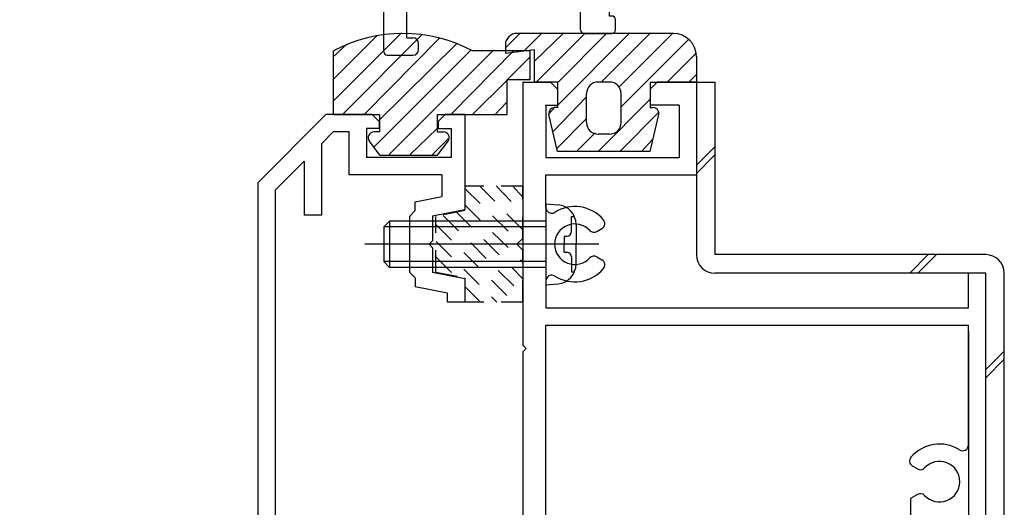
# Model space of a CAD drawing. Extents: x -210 to 210, y -148 to 148.
# Drawn here: x -141 to -113, y -56 to -42 of the extents above; entities that cross this region are included whole.
import ezdxf

# ---------------------------------------------------------------- set-up
doc = ezdxf.new("R2010")
doc.units = 0
doc.header["$LTSCALE"] = 10
doc.linetypes.add('DOT', pattern=[0.1125, 0.0625, -0.05])
for name, color, linetype in [('St', 127, 'CONTINUOUS'), ('ゴム等', 63, 'CONTINUOUS'), ('ボルト／ビス', 64, 'CONTINUOUS'), ('型材断面', 47, 'CONTINUOUS'), ('通り芯', 15, 'CONTINUOUS')]:
    doc.layers.add(name, color=color, linetype=linetype)

# ---------------------------------------------------------------- blocks, each defined once
blk = doc.blocks.new('*GRP_0013')
at = {"layer": '型材断面', "color": 47, "linetype": 'CONTINUOUS'}
for p, q in [((-145.518803, -18.641085), (-145.012043, -18.134325)), ((-144.65849, -18.346457), (-144.870623, -18.134325)), ((-144.764555, -18.593945), (-144.65849, -18.48788)), ((-144.764555, -18.829648), (-144.764555, -18.593945)), ((-140.215503, -18.758937), (-140.05051, -18.593945)), ((-139.531965, -19.11249), (-140.05051, -18.593945)), ((-145.23596, -19.06535), (-145.518803, -18.782507)), ((-144.528853, -18.829648), (-144.764555, -18.829648)), ((-143.939598, -19.418902), (-144.528853, -18.829648)), ((-141.04046, -19.819597), (-140.09765, -18.876787)), ((-140.09765, -18.876787), (-140.215503, -18.758937)), ((-146.885875, -19.536755), (-146.461612, -19.11249)), ((-146.355678, -19.191057), (-146.414473, -19.301052)), ((-145.000258, -19.06535), (-145.23596, -19.06535)), ((-145.000258, -19.301052), (-145.000258, -19.06535)), ((-140.521915, -20.24386), (-139.531965, -19.253913)), ((-147.475133, -19.890308), (-147.003727, -19.418902)), ((-146.885875, -19.536755), (-147.003727, -19.418902)), ((-146.17877, -19.301052), (-146.414473, -19.301052)), ((-146.060917, -19.418902), (-146.17877, -19.301052)), ((-146.060917, -19.654605), (-146.060917, -19.418902)), ((-144.882408, -19.418902), (-145.000258, -19.301052)), ((-144.646705, -19.418902), (-144.882408, -19.418902)), ((-144.646705, -19.654605), (-144.646705, -19.418902)), ((-144.05745, -19.536755), (-143.939598, -19.418902)), ((-143.656755, -19.937447), (-144.05745, -19.536755)), ((-148.606502, -20.408853), (-147.852255, -19.654605)), ((-147.475133, -19.890308), (-147.710835, -19.654605)), ((-145.825215, -19.654605), (-146.060917, -19.654605)), ((-145.707365, -19.772458), (-145.825215, -19.654605)), ((-145.707365, -20.008158), (-145.707365, -19.772458)), ((-144.411003, -19.890308), (-144.646705, -19.654605)), ((-141.04046, -19.819597), (-141.04046, -19.961017)), ((-145.471663, -20.008158), (-145.707365, -20.008158)), ((-145.000258, -20.479562), (-145.471663, -20.008158)), ((-145.000258, -20.479562), (-144.411003, -19.890308)), ((-144.528853, -20.950968), (-143.656755, -20.07887)), ((-142.454673, -21.23381), (-141.181883, -19.961017)), ((-141.04046, -19.961017), (-141.181883, -19.961017)), ((-148.606502, -41.642185), (-148.606502, -20.408853)), ((-146.439835, -22.07552), (-146.439835, -20.385163)), ((-143.421053, -23.001577), (-146.155318, -20.267313)), ((-140.521915, -20.24386), (-140.502758, -20.425428)), ((-143.279633, -23.001577), (-140.757618, -20.479562)), ((-140.57605, -20.498722), (-140.757618, -20.479562)), ((-147.939835, -21.29782), (-147.39102, -20.749005)), ((-147.106502, -22.07552), (-147.106502, -20.866857)), ((-143.350342, -22.12948), (-144.528853, -20.950968)), ((-142.737518, -21.28095), (-142.572525, -21.11596)), ((-142.454673, -21.23381), (-142.572525, -21.11596)), ((-147.939835, -40.47552), (-147.939835, -21.29782)), ((-143.350342, -22.12948), (-142.619665, -21.398802)), ((-142.619665, -21.398802), (-142.737518, -21.28095)), ((-147.006502, -22.17552), (-146.539835, -22.17552)), ((-131.939835, -37.408853), (-131.939835, -36.442185)), ((-131.839835, -36.342185), (-130.32317, -36.342185)), ((-130.22317, -36.67552), (-130.22317, -36.442185)), ((-131.439835, -36.842185), (-130.77317, -36.842185)), ((-131.439835, -37.408853), (-131.439835, -36.842185)), ((-130.22317, -36.67552), (-127.239835, -36.67552)), ((-127.139835, -37.07552), (-127.139835, -36.77552)), ((-130.606502, -39.742185), (-130.606502, -37.008853)), ((-128.306502, -37.07552), (-128.406502, -37.17552)), ((-128.206503, -37.17552), (-128.306502, -37.07552)), ((-129.939835, -37.17552), (-128.406502, -37.17552)), ((-129.939835, -42.542185), (-129.939835, -37.17552)), ((-128.206503, -37.17552), (-127.239835, -37.17552)), ((-131.839835, -37.508853), (-131.539835, -37.508853)), ((-147.439835, -39.742185), (-130.606502, -39.742185)), ((-147.439835, -40.47552), (-147.439835, -39.842185)), ((-147.939835, -40.47552), (-147.439835, -40.47552)), ((-146.939835, -41.242185), (-146.939835, -40.408853)), ((-146.939835, -40.408853), (-142.939835, -40.408853)), ((-142.939835, -44.142185), (-142.939835, -40.408853)), ((-142.27317, -46.242185), (-142.27317, -40.408853)), ((-142.27317, -40.408853), (-130.606502, -40.408853)), ((-130.606502, -41.242185), (-130.606502, -40.408853)), ((-148.106502, -40.97552), (-147.606502, -40.97552)), ((-148.106502, -41.642185), (-148.106502, -40.97552)), ((-147.606502, -41.642185), (-147.606502, -40.97552)), ((-146.939835, -41.242185), (-146.539835, -41.242185)), ((-146.439835, -41.642185), (-146.439835, -41.342185)), ((-131.439835, -41.642185), (-131.439835, -41.342185)), ((-131.339835, -41.242185), (-130.606502, -41.242185)), ((-148.506502, -41.742185), (-148.206503, -41.742185)), ((-147.506502, -41.742185), (-146.539835, -41.742185)), ((-131.339835, -41.742185), (-130.606502, -41.742185)), ((-130.606502, -42.942185), (-130.606502, -41.742185)), ((-129.939835, -42.542185), (-129.77317, -42.542185)), ((-129.606502, -42.87552), (-129.606502, -42.708853)), ((-130.506502, -43.042185), (-129.77317, -43.042185)), ((-142.839835, -44.242185), (-142.939835, -44.142185)), ((-142.939835, -44.342185), (-142.839835, -44.242185)), ((-142.939835, -46.808853), (-142.939835, -44.342185)), ((-142.839835, -46.908853), (-141.67317, -46.908853))]:
    blk.add_line(p, q, dxfattribs=at)
for centre, radius, start, end in [((-144.941332, -18.205034), 0.1, 45, 135), ((-144.7292, -18.417166), 0.1, 315, 405), ((-145.448092, -18.711794), 0.1, 135, 225), ((-146.414471, -19.159628), 0.066667, 331.874494, 495), ((-139.602675, -19.183199), 0.1, 315, 405), ((-147.781544, -19.725314), 0.1, 45, 135), ((-143.727465, -20.008156), 0.1, 315, 405), ((-146.273169, -20.385161), 0.166667, 45, 180), ((-140.569055, -20.432421), 0.066667, 263.97666, 366.02334), ((-147.273169, -20.866854), 0.166667, 0, 135), ((-147.006502, -22.075517), 0.1, 180, 270), ((-146.539835, -22.075517), 0.1, 270, 360), ((-143.350341, -22.930864), 0.1, 225, 315), ((-131.839835, -36.442184), 0.1, 90, 180), ((-130.323169, -36.442184), 0.1, 0, 90), ((-130.773169, -37.00885), 0.166667, 0, 90), ((-127.239835, -36.775517), 0.1, 0, 90), ((-127.239835, -37.075517), 0.1, 270, 360), ((-131.839835, -37.40885), 0.1, 180, 270), ((-131.539835, -37.40885), 0.1, 270, 360), ((-147.339835, -39.842184), 0.1, 90, 180), ((-146.539835, -41.342184), 0.1, 0, 90), ((-131.339835, -41.342184), 0.1, 90, 180), ((-148.506502, -41.642184), 0.1, 180, 270), ((-148.206502, -41.642184), 0.1, 270, 360), ((-147.506502, -41.642184), 0.1, 180, 270), ((-146.539835, -41.642184), 0.1, 270, 360), ((-131.339835, -41.642184), 0.1, 180, 270), ((-129.773169, -42.70885), 0.166667, 0, 90), ((-130.506502, -42.942184), 0.1, 180, 270), ((-129.773169, -42.875517), 0.166667, 270, 360), ((-142.269453, -46.90885), 0.666667, 6.37937, 90), ((-142.839835, -46.80885), 0.1, 180, 270), ((-141.673169, -46.842184), 0.066667, 270, 366.37937)]:
    blk.add_arc(centre, radius, start, end, dxfattribs=at)
blk = doc.blocks.new('*GRP_0232')
at = {"layer": '型材断面', "color": 47, "linetype": 'CONTINUOUS'}
for p, q in [((-132.271685, -44.74772), (-134.23837, -46.714387)), ((-130.939985, -44.74772), (-132.271685, -44.74772)), ((-130.739985, -44.94772), (-130.939985, -44.74772)), ((-129.039985, -44.94772), (-128.839985, -44.74772)), ((-128.271685, -44.74772), (-128.839985, -44.74772)), ((-128.271685, -44.74772), (-128.271685, -47.480555)), ((-130.739985, -44.94772), (-130.739985, -45.14772)), ((-129.039985, -44.94772), (-129.039985, -45.14772)), ((-132.064585, -45.24772), (-132.405035, -45.58817)), ((-131.606653, -45.24772), (-132.064585, -45.24772)), ((-131.606653, -46.481055), (-131.606653, -45.24772)), ((-130.739985, -45.14772), (-131.106653, -45.14772)), ((-131.106653, -45.14772), (-131.106653, -45.981055)), ((-129.039985, -45.14772), (-128.671685, -45.14772)), ((-128.671685, -45.14772), (-128.671685, -45.981055)), ((-132.405035, -45.58817), (-132.405035, -47.64722)), ((-132.905035, -46.088155), (-133.73837, -46.921487)), ((-132.905035, -46.088155), (-132.905035, -47.64722)), ((-128.671685, -45.981055), (-131.106653, -45.981055)), ((-128.938353, -46.481055), (-131.606653, -46.481055)), ((-128.938353, -46.481055), (-128.938353, -47.103988)), ((-134.23837, -46.714387), (-134.23837, -83.814387)), ((-133.73837, -46.921487), (-133.73837, -85.24772)), ((-129.70502, -47.25732), (-128.938353, -47.103988)), ((-129.70502, -47.513887), (-129.70502, -47.25732)), ((-129.70502, -47.513887), (-129.871685, -47.680555)), ((-129.20502, -47.66722), (-128.271685, -47.480555)), ((-132.405035, -47.64722), (-132.905035, -47.64722)), ((-129.871685, -47.680555), (-129.871685, -49.280555)), ((-129.20502, -47.66722), (-129.20502, -48.380555)), ((-129.30502, -48.480555), (-129.20502, -48.380555)), ((-129.30502, -48.480555), (-129.20502, -48.580555)), ((-129.20502, -48.580555), (-129.20502, -49.293887)), ((-129.70502, -49.44722), (-129.871685, -49.280555)), ((-128.271685, -49.480555), (-129.20502, -49.293887)), ((-129.70502, -49.44722), (-129.70502, -49.703787)), ((-128.271685, -49.480555), (-128.271685, -50.14722)), ((-128.771685, -49.89047), (-129.70502, -49.703787)), ((-128.771685, -50.14722), (-128.771685, -49.89047)), ((-128.271685, -50.14722), (-128.771685, -50.14722))]:
    blk.add_line(p, q, dxfattribs=at)
blk = doc.blocks.new('*GRP_0234')
at = {"layer": '型材断面', "color": 47, "linetype": 'CONTINUOUS'}
for p, q in [((-126.605018, -43.813872), (-125.7875, -43.813872)), ((-126.605018, -43.813872), (-126.605018, -51.381038)), ((-125.605018, -44.013872), (-125.805018, -43.813872)), ((-122.938332, -44.013872), (-122.738332, -43.813872)), ((-121.605018, -43.813872), (-122.738332, -43.813872)), ((-121.605018, -43.813872), (-121.605018, -46.480537)), ((-125.605018, -44.013872), (-125.605018, -44.480537)), ((-122.938332, -44.013872), (-122.938332, -44.480537)), ((-125.95585, -44.480537), (-125.605018, -44.480537)), ((-125.938332, -44.480537), (-125.938332, -45.980537)), ((-122.105018, -44.480537), (-122.938332, -44.480537)), ((-122.105018, -44.480537), (-122.105018, -45.980537)), ((-125.938332, -45.980537), (-122.105018, -45.980537)), ((-125.938332, -47.423155), (-125.938332, -46.480537)), ((-125.938332, -46.480537), (-121.605018, -46.480537)), ((-124.471732, -48.114937), (-124.324382, -48.029855)), ((-124.471732, -48.846173), (-124.324382, -48.931255)), ((-113.271667, -49.314372), (-113.771667, -49.314372)), ((-113.771667, -50.314372), (-113.771667, -49.314372)), ((-113.271667, -75.647705), (-113.271667, -49.314372)), ((-125.938332, -49.537955), (-125.938332, -50.314372)), ((-125.938332, -50.314372), (-113.771667, -50.314372)), ((-125.938332, -50.814372), (-113.771667, -50.814372)), ((-125.938332, -70.256973), (-125.938332, -50.814372)), ((-113.771667, -54.256973), (-113.771667, -50.814372)), ((-126.505018, -51.481037), (-126.605018, -51.381038)), ((-126.505018, -51.481037), (-126.605018, -51.581038)), ((-126.605018, -51.581038), (-126.605018, -73.281037)), ((-115.238267, -54.948755), (-115.385618, -54.863673)), ((-115.238267, -55.679987), (-115.438332, -55.795505)), ((-115.438332, -55.795505), (-115.438332, -56.914372))]:
    blk.add_line(p, q, dxfattribs=at)
for centre, radius, start, end in [((-125.77167, -47.423162), 0.166667, 180, 302.230049), ((-125.10502, -48.480554), 1.083333, 40.47561, 122.23005), ((-125.10502, -48.480554), 0.583333, 42.839267, 317.160733), ((-124.407728, -47.885524), 0.166667, 300.001318, 400.47561), ((-124.555072, -47.970596), 0.166667, 222.839266, 300.001165), ((-124.555072, -48.990512), 0.166667, 59.998835, 137.160733), ((-124.407728, -49.075585), 0.166667, -40.47561, 59.998682), ((-125.10502, -48.480554), 1.083333, 237.76995, 319.52439), ((-125.77167, -49.537946), 0.166667, 57.76995, 180), ((-114.604987, -55.314371), 1.083333, 57.76995, 139.52439), ((-113.938337, -54.256979), 0.166667, 237.769951, 360), ((-115.302279, -54.71934), 0.166667, 139.52439, 239.998682), ((-115.154935, -54.804413), 0.166667, 239.998835, 317.160734), ((-114.604987, -55.314371), 0.583333, 222.839267, 497.160733), ((-115.154935, -55.824329), 0.166667, 42.839267, 120.001165)]:
    blk.add_arc(centre, radius, start, end, dxfattribs=at)
blk = doc.blocks.new('*HAT_0062')
at = {"layer": 'ゴム等', "linetype": 'DOT'}
for p, q in [((-128.275, -46.875), (-126.7, -48.425)), ((-127.85, -46.8), (-126.6, -48.075)), ((-127.375, -46.8), (-126.6, -47.6)), ((-126.9, -46.8), (-126.6, -47.125)), ((-128.275, -47.35), (-126.6, -49)), ((-128.525, -47.55), (-126.6, -49.475)), ((-128.9, -47.65), (-126.6, -49.95)), ((-129.1, -47.925), (-126.875, -50.15)), ((-129.1, -48.4), (-127.35, -50.15)), ((-129.1, -48.85), (-128.575, -49.375)), ((-128.275, -49.7), (-127.825, -50.15))]:
    blk.add_line(p, q, dxfattribs=at)
blk = doc.blocks.new('*GRP_0245')
at = {"layer": 'ゴム等', "linetype": 'DOT'}
for p, q in [((-126.605018, -46.813887), (-128.271685, -46.813887)), ((-128.271685, -46.813887), (-128.271685, -47.513887)), ((-126.605018, -48.313887), (-126.605018, -46.813887)), ((-128.271685, -47.513887), (-129.105018, -47.680555)), ((-129.105018, -49.280555), (-129.105018, -47.680555)), ((-126.771685, -48.480555), (-126.605018, -48.313887)), ((-126.771685, -48.480555), (-126.605018, -48.647223)), ((-126.605018, -50.147223), (-126.605018, -48.647223)), ((-129.105018, -49.280555), (-128.271685, -49.447223)), ((-128.271685, -49.447223), (-128.271685, -50.147223)), ((-126.605018, -50.147223), (-128.271685, -50.147223))]:
    blk.add_line(p, q, dxfattribs=at)
at = {"layer": 'ゴム等'}
blk.add_blockref('*HAT_0062', (0, 0), dxfattribs=at)
blk = doc.blocks.new('*HAT_0064')
at = {"layer": 'ゴム等'}
for p, q in [((-127.1, -42.825), (-126.675, -42.4)), ((-126.55, -42.9), (-126.05, -42.4)), ((-126.275, -43.225), (-125.425, -42.4)), ((-126.2, -43.8), (-124.8, -42.4)), ((-125.6, -44.475), (-123.525, -42.4)), ((-125.6, -43.825), (-124.175, -42.4)), ((-124.325, -43.8), (-122.925, -42.4)), ((-123.825, -43.95), (-122.275, -42.4)), ((-123.775, -44.525), (-121.825, -42.575)), ((-122.425, -43.8), (-121.6, -42.975)), ((-121.8, -43.8), (-121.6, -43.6)), ((-125.725, -45.225), (-124.775, -44.25)), ((-124.425, -45.8), (-122.925, -44.3)), ((-125.85, -44.725), (-125.675, -44.525)), ((-123.8, -45.8), (-122.675, -44.675)), ((-125.625, -45.725), (-124.775, -44.875)), ((-125.05, -45.8), (-124.525, -45.275)), ((-123.175, -45.8), (-122.875, -45.475))]:
    blk.add_line(p, q, dxfattribs=at)
blk = doc.blocks.new('*GRP_0247')
at = {"layer": 'ゴム等', "linetype": 'CONTINUOUS'}
for p, q in [((-122.271683, -42.413878), (-126.771683, -42.413878)), ((-127.105015, -42.747213), (-127.105015, -42.980545)), ((-127.105015, -42.980545), (-126.271683, -42.880545)), ((-126.271683, -43.813878), (-126.271683, -42.880545)), ((-121.605015, -43.080545), (-121.605015, -43.813878)), ((-125.605015, -43.813878), (-126.271683, -43.813878)), ((-125.605015, -43.813878), (-125.605015, -44.547213)), ((-124.105015, -43.813878), (-124.438347, -43.813878)), ((-122.938347, -43.813878), (-121.605015, -43.813878)), ((-122.938347, -43.813878), (-122.938347, -44.547213)), ((-124.771683, -44.980545), (-124.771683, -44.147213)), ((-123.771683, -44.980545), (-123.771683, -44.147213)), ((-125.605015, -45.813878), (-125.851992, -44.745475)), ((-125.605015, -44.547213), (-125.688347, -44.547213)), ((-122.938347, -44.547213), (-122.855015, -44.547213)), ((-122.938347, -45.813878), (-122.69137, -44.745475)), ((-124.105015, -45.313878), (-124.438347, -45.313878)), ((-122.938347, -45.813878), (-125.605015, -45.813878))]:
    blk.add_line(p, q, dxfattribs=at)
for centre, radius, start, end in [((-126.771677, -42.747214), 0.333333, 90, 180), ((-122.271677, -43.080547), 0.666667, 0, 90), ((-124.438344, -44.147214), 0.333333, 90, 180), ((-124.10501, -44.147214), 0.333333, 0, 90), ((-125.688344, -44.71388), 0.166667, 90, 190.928137), ((-122.85501, -44.71388), 0.166667, 349.071863, 450), ((-124.438344, -44.980547), 0.333333, 180, 270), ((-124.10501, -44.980547), 0.333333, -90, 0)]:
    blk.add_arc(centre, radius, start, end, dxfattribs=at)
at = {"layer": 'ゴム等'}
blk.add_blockref('*HAT_0064', (0, 0), dxfattribs=at)
blk = doc.blocks.new('*HAT_0065')
at = {"layer": 'ゴム等'}
for p, q in [((-132.075, -44.375), (-130.1, -42.4)), ((-132.075, -43.75), (-130.8, -42.475)), ((-131.8, -44.75), (-129.5, -42.45)), ((-132.075, -43.1), (-131.675, -42.725)), ((-131.175, -44.75), (-129, -42.55)), ((-130.75, -44.925), (-128.5, -42.7)), ((-130.9, -45.7), (-128.1, -42.9)), ((-130.45, -45.9), (-127.45, -42.9)), ((-128.675, -44.75), (-126.85, -42.9)), ((-127.05, -43.75), (-126.4, -43.1)), ((-128.05, -44.75), (-127.075, -43.775)), ((-126.4, -43.75), (-126.4, -43.725)), ((-127.4, -44.75), (-127.075, -44.4)), ((-129.85, -45.9), (-129.075, -45.15)), ((-129.2, -45.9), (-128.75, -45.45))]:
    blk.add_line(p, q, dxfattribs=at)
blk = doc.blocks.new('*GRP_0248')
at = {"layer": 'ゴム等', "linetype": 'CONTINUOUS'}
for p, q in [((-132.05664, -44.747705), (-132.05664, -42.914372)), ((-126.389973, -42.914372), (-128.05664, -42.914372)), ((-126.389973, -43.747705), (-126.389973, -42.914372)), ((-127.05664, -44.747705), (-127.05664, -43.747705)), ((-126.389973, -43.747705), (-127.05664, -43.747705)), ((-132.05664, -44.747705), (-130.723308, -44.747705)), ((-130.723308, -45.247705), (-130.723308, -44.747705)), ((-129.05664, -45.247705), (-129.05664, -44.747705)), ((-129.05664, -44.747705), (-127.05664, -44.747705)), ((-130.723308, -45.247705), (-130.889973, -45.247705)), ((-129.05664, -45.247705), (-128.889973, -45.247705)), ((-130.723308, -45.914372), (-131.023327, -45.515607)), ((-129.05664, -45.914372), (-128.756618, -45.515607)), ((-130.723308, -45.914372), (-129.05664, -45.914372))]:
    blk.add_line(p, q, dxfattribs=at)
for centre, radius, start, end in [((-130.056635, -46.664373), 4.25, 61.927513, 118.072487), ((-130.889969, -45.414373), 0.166667, 90, 217.381551), ((-128.889969, -45.414373), 0.166667, 322.618449, 450)]:
    blk.add_arc(centre, radius, start, end, dxfattribs=at)
at = {"layer": 'ゴム等'}
blk.add_blockref('*HAT_0065', (0, 0), dxfattribs=at)
blk = doc.blocks.new('*GRP_0249')
at = {"layer": 'ボルト／ビス', "linetype": 'CONTINUOUS'}
for p, q in [((-125.93835, -47.31389), (-125.588962, -47.344458)), ((-125.93835, -47.31389), (-125.93835, -49.647223)), ((-130.43835, -47.81389), (-130.605018, -47.980555)), ((-130.43835, -47.81389), (-130.43835, -49.147223)), ((-125.93835, -47.81389), (-130.43835, -47.81389)), ((-125.199985, -47.681675), (-125.119265, -47.681675)), ((-125.199985, -48.11389), (-125.199985, -47.681675)), ((-125.071683, -47.908968), (-125.071683, -48.480555)), ((-130.605018, -47.980555), (-130.605018, -48.980555)), ((-125.93835, -47.980555), (-130.605018, -47.980555)), ((-124.414555, -48.480555), (-131.152775, -48.480555)), ((-125.41668, -48.247223), (-125.41668, -48.480555)), ((-125.41668, -48.247223), (-125.333317, -48.247223)), ((-125.41668, -48.71389), (-125.41668, -48.480555)), ((-125.071683, -49.052145), (-125.071683, -48.480555)), ((-125.41668, -48.71389), (-125.333317, -48.71389)), ((-130.43835, -49.147223), (-130.605018, -48.980555)), ((-125.93835, -48.980555), (-130.605018, -48.980555)), ((-125.199985, -48.847223), (-125.199985, -49.279435)), ((-125.93835, -49.147223), (-130.43835, -49.147223)), ((-125.199985, -49.279435), (-125.119265, -49.279435)), ((-125.93835, -49.647223), (-125.588962, -49.616655))]:
    blk.add_line(p, q, dxfattribs=at)
for centre, radius, start, end in [((-125.638349, -47.90897), 0.566667, 0, 85.000011), ((-125.333317, -48.113893), 0.133333, 270, 360), ((-125.333317, -48.847226), 0.133333, 0, 90), ((-125.638349, -49.052148), 0.566667, 274.999989, 360)]:
    blk.add_arc(centre, radius, start, end, dxfattribs=at)
blk = doc.blocks.new('*GRP_0087')
at = {"layer": 'St', "color": 47, "linetype": 'CONTINUOUS'}
for p, q in [((-126.932247, -20.750625), (-127.639355, -20.043517)), ((-138.28131, -20.361715), (-138.752715, -20.83312)), ((-138.28131, -20.361715), (-137.432783, -21.210243)), ((-127.16795, -20.986327), (-127.875055, -20.27922)), ((-126.932247, -20.750625), (-126.401918, -20.220295)), ((-126.401918, -20.220295), (-124.105, -22.517213)), ((-138.18703, -21.681647), (-138.752715, -20.83312)), ((-137.668485, -21.445945), (-137.432783, -21.210243)), ((-127.16795, -20.986327), (-132.648027, -26.466405)), ((-126.401918, -21.163102), (-132.577315, -27.338502)), ((-126.401918, -21.163102), (-124.938332, -22.626688)), ((-134.510075, -24.604357), (-137.668485, -21.445945)), ((-138.18703, -21.681647), (-138.375593, -21.87021)), ((-135.547165, -24.698638), (-138.375593, -21.87021)), ((-140.16693, -22.247335), (-140.638332, -22.718738)), ((-139.3184, -22.81302), (-140.16693, -22.247335)), ((-114.798525, -22.532312), (-114.468542, -22.20233)), ((-113.439803, -23.089647), (-114.32712, -22.20233)), ((-139.3184, -22.81302), (-139.12984, -22.624457)), ((-136.301412, -25.452885), (-139.12984, -22.624457)), ((-124.938332, -26.647335), (-124.938332, -22.626688)), ((-124.105, -26.647335), (-124.105, -22.517213)), ((-114.10647, -23.36579), (-114.798525, -22.673735)), ((-140.638332, -22.718738), (-139.789805, -23.567265)), ((-113.439803, -26.647335), (-113.439803, -23.089647)), ((-139.554103, -23.331565), (-139.789805, -23.567265)), ((-136.395693, -26.489975), (-139.554103, -23.331565)), ((-114.10647, -26.647335), (-114.10647, -23.36579)), ((-134.510075, -24.604357), (-134.580785, -24.675068)), ((-136.301412, -25.452885), (-135.547165, -24.698638)), ((-133.637978, -25.617875), (-134.580785, -24.675068)), ((-124.938332, -25.00222), (-124.938332, -31.414)), ((-133.567265, -25.547165), (-133.637978, -25.617875)), ((-132.648027, -26.466405), (-133.567265, -25.547165)), ((-136.395693, -26.489975), (-136.324982, -26.419265)), ((-135.382172, -27.362072), (-136.324982, -26.419265)), ((-134.605, -27.52771), (-133.567265, -26.489975)), ((-132.718738, -27.338502), (-133.567265, -26.489975)), ((-124.938332, -31.414), (-124.938332, -26.647335)), ((-116.273135, -26.647335), (-124.105, -26.647335)), ((-116.273135, -26.647335), (-114.10647, -26.647335)), ((-113.439803, -26.647335), (-113.273135, -26.647335)), ((-113.439803, -26.647335), (-113.271667, -26.647335)), ((-113.271667, -41.214), (-113.271667, -26.647335)), ((-135.452885, -27.432783), (-135.382172, -27.362072)), ((-135.271667, -27.614), (-135.452885, -27.432783)), ((-124.105, -27.314), (-124.105, -39.980667)), ((-115.60647, -27.314), (-124.105, -27.314)), ((-115.60647, -28.314), (-115.60647, -27.314)), ((-113.939803, -27.314), (-115.10647, -27.314)), ((-115.10647, -27.314), (-115.10647, -28.314)), ((-113.939803, -27.314), (-113.939803, -40.814)), ((-135.271667, -27.614), (-135.271667, -32.080667)), ((-134.605, -31.414), (-134.605, -27.52771)), ((-115.10647, -28.314), (-115.60647, -28.314)), ((-134.605, -31.414), (-124.947265, -31.414)), ((-131.1154, -32.080667), (-135.271667, -32.080667)), ((-131.10647, -32.080667), (-131.10647, -33.080667)), ((-129.439803, -32.080667), (-130.439803, -32.080667)), ((-129.773135, -32.080667), (-130.439803, -32.080667)), ((-130.439803, -32.080667), (-130.439803, -33.080667)), ((-129.439803, -32.080667), (-129.439803, -34.747335)), ((-128.80647, -34.347335), (-128.80647, -32.080667)), ((-128.80647, -32.080667), (-124.938332, -32.080667)), ((-124.938332, -34.080667), (-124.938332, -32.080667)), ((-131.10647, -33.080667), (-130.439803, -33.080667)), ((-127.639803, -33.080667), (-127.173138, -33.080667)), ((-124.938332, -32.914), (-124.938332, -32.914)), ((-127.739803, -34.347335), (-127.739803, -33.180667)), ((-127.073138, -33.180667), (-127.073138, -34.080667)), ((-124.938332, -34.080667), (-127.073138, -34.080667)), ((-128.80647, -34.347335), (-129.10647, -34.747335)), ((-127.739803, -34.347335), (-127.439803, -34.747335)), ((-129.10647, -34.747335), (-129.439803, -34.747335)), ((-127.439803, -34.747335), (-124.938332, -34.747335)), ((-124.938332, -42.314), (-124.938332, -34.747335)), ((-115.10647, -39.814), (-115.60647, -39.814)), ((-115.60647, -40.814), (-115.60647, -39.814)), ((-115.10647, -40.814), (-115.10647, -39.814)), ((-116.60647, -39.980667), (-124.105, -39.980667)), ((-116.60647, -39.980667), (-116.60647, -40.814)), ((-124.105, -40.480667), (-117.10647, -40.480667)), ((-117.10647, -41.314), (-117.10647, -40.480667)), ((-115.60647, -40.814), (-116.60647, -40.814)), ((-113.939803, -40.814), (-115.10647, -40.814)), ((-117.10647, -41.314), (-113.371667, -41.314)), ((-123.938332, -42.314), (-123.938332, -42.014)), ((-124.838332, -42.414), (-124.038332, -42.414))]:
    blk.add_line(p, q, dxfattribs=at)
blk.add_lwpolyline([(-124.038332, -41.914), (-124.105, -41.914), (-124.105, -40.480667)], dxfattribs=at)
for centre, radius, start, end in [((-127.757206, -20.161368), 0.166667, 45, 225), ((-138.281312, -20.503137), 0.1, 45, 135), ((-126.401918, -20.361715), 0.1, 45, 135), ((-138.624037, -20.845862), 0.1, 135, 213.690068), ((-137.574205, -21.210243), 0.1, 315, 405), ((-138.234171, -21.87021), 0.1, 135, 225), ((-140.154188, -22.376013), 0.1, 56.309932, 135), ((-114.397831, -22.27304), 0.1, 45, 134.99994), ((-140.496913, -22.718738), 0.1, 135, 225), ((-139.12984, -22.765878), 0.1, 45, 135), ((-114.727814, -22.603023), 0.1, 134.999949, 225.000031), ((-139.789806, -23.425845), 0.1, 225, 315), ((-132.648028, -27.267792), 0.1, 225, 315), ((-135.171668, -31.980667), 0.1, 180, 270), ((-131.006471, -32.980667), 0.1, 180, 270), ((-130.539804, -32.980667), 0.1, 270, 360), ((-127.639803, -33.180666), 0.1, 90, 180), ((-127.173137, -33.180666), 0.1, 0, 90), ((-129.339804, -34.647333), 0.1, 180, 270), ((-113.371667, -41.214), 0.1, -90, 0), ((-124.038333, -42.014), 0.1, 0, 90), ((-124.838333, -42.314), 0.1, 180, 270), ((-124.038333, -42.314), 0.1, -90, 0)]:
    blk.add_arc(centre, radius, start, end, dxfattribs=at)
blk = doc.blocks.new('*GRP_0254')
at = {"layer": 'St', "linetype": 'CONTINUOUS'}
for p, q in [((-121.605, -43.813878), (-121.071667, -43.813878)), ((-121.605, -43.813878), (-121.605, -48.78104)), ((-121.071667, -43.813878), (-121.071667, -48.78104)), ((-121.071667, -45.676322), (-121.605, -46.209657)), ((-121.071667, -45.912025), (-121.605, -46.445352)), ((-113.271667, -48.78104), (-121.071663, -48.78104)), ((-115.461928, -49.314372), (-114.928597, -48.78104)), ((-115.22623, -49.314372), (-114.692895, -48.78104)), ((-113.271667, -49.314372), (-121.071663, -49.314372)), ((-113.271673, -75.314372), (-113.271673, -49.314372)), ((-112.73834, -75.314372), (-112.73834, -49.314372)), ((-112.738338, -51.555955), (-113.271667, -52.089287)), ((-112.738335, -51.791655), (-113.27167, -52.324988)), ((-112.738335, -62.095103), (-113.27167, -62.628435)), ((-112.738338, -61.859403), (-113.271667, -62.392735)), ((-112.738332, -72.112752), (-113.271665, -72.646085)), ((-112.738332, -72.34845), (-113.271665, -72.881785)), ((-112.738332, -75.314372), (-113.271667, -75.314372))]:
    blk.add_line(p, q, dxfattribs=at)
at = {"layer": 'St', "linetype": 'DOT'}
for p, q in [((-113.271667, -72.98104), (-112.73834, -72.98104)), ((-113.138335, -75.314372), (-113.138335, -72.98104)), ((-113.005, -75.314372), (-113.005, -72.98104)), ((-112.871667, -75.314372), (-112.871667, -72.98104))]:
    blk.add_line(p, q, dxfattribs=at)
at = {"layer": 'St', "linetype": 'CONTINUOUS'}
for centre, start, end in [((-121.071661, -48.781041), -180, -90), ((-113.271668, -49.314376), 0, 90)]:
    blk.add_arc(centre, 0.533333, start, end, dxfattribs=at)

msp = doc.modelspace()

# ---------------------------------------------------------------- linework, layer by layer
at = {"layer": '通り芯', "color": 127, "linetype": 'CONTINUOUS'}
msp.add_line((-113.771663, -50.98104), (-113.771663, -70.147705), dxfattribs=at)

# ---------------------------------------------------------------- block references
at = {"layer": 'St', "color": 47, "linetype": 'CONTINUOUS'}
msp.add_blockref('*GRP_0087', (0, 0), dxfattribs=at)
at = {"layer": 'St', "linetype": 'CONTINUOUS'}
msp.add_blockref('*GRP_0254', (0, 0), dxfattribs=at)
at = {"layer": 'ゴム等', "linetype": 'CONTINUOUS'}
for name in ['*GRP_0248', '*GRP_0247']:
    msp.add_blockref(name, (0, 0), dxfattribs=at)
at = {"layer": 'ゴム等', "linetype": 'DOT'}
msp.add_blockref('*GRP_0245', (0, 0), dxfattribs=at)
at = {"layer": 'ボルト／ビス', "linetype": 'CONTINUOUS'}
msp.add_blockref('*GRP_0249', (0, 0), dxfattribs=at)
at = {"layer": '型材断面', "linetype": 'CONTINUOUS'}
for name in ['*GRP_0013', '*GRP_0234', '*GRP_0232']:
    msp.add_blockref(name, (0, 0), dxfattribs=at)

doc.saveas('drawing.dxf')
